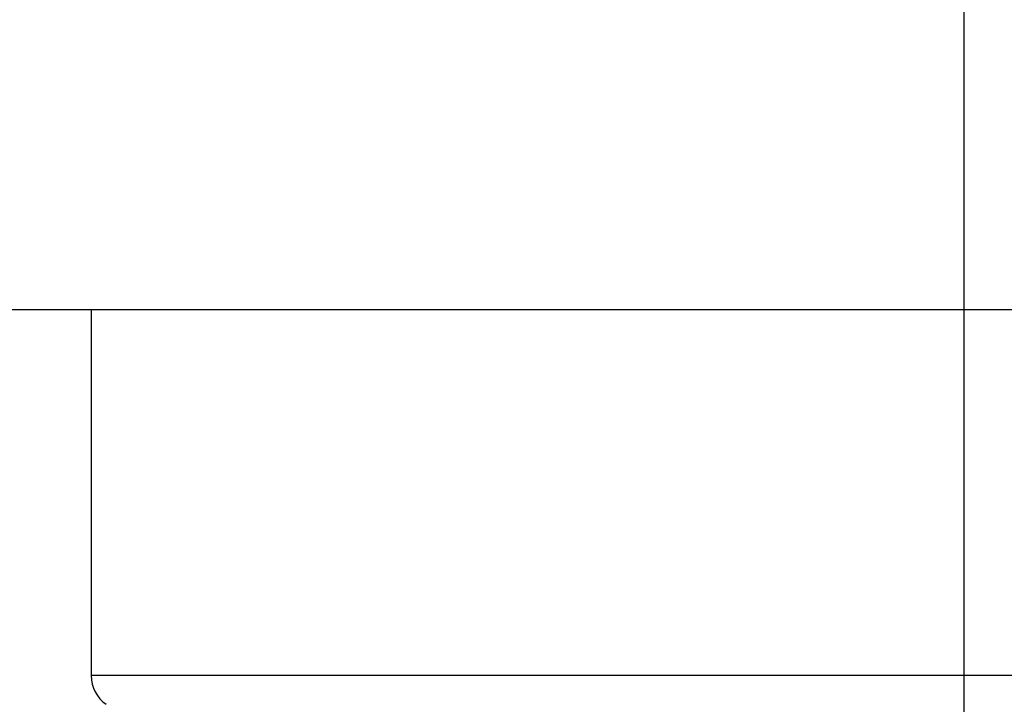
# Model space of a CAD drawing. Units: millimetres. Extents: x -2955 to 5220, y -2994 to 2395.
# Drawn here: x 5128 to 5134, y 2180 to 2184 of the extents above; entities that cross this region are included whole.
import ezdxf

# ---------------------------------------------------------------- set-up
doc = ezdxf.new("R2010")
doc.units = ezdxf.units.MM
for name, color, linetype in [('centerline-Mittellinie', 92, 'Continuous'), ('dimension-Bemassung', 5, 'Continuous'), ('hatching-Schraffur', 5, 'Continuous'), ('outline-Körperkante', 7, 'Continuous'), ('phantom-fiktive Kanten', 6, 'Continuous'), ('Text', 5, 'Continuous')]:
    doc.layers.add(name, color=color, linetype=linetype)

# ---------------------------------------------------------------- blocks, each defined once
blk = doc.blocks.new('407044_WD2201_Kämpferprofil')
at = {"layer": 'hatching-Schraffur'}
h = blk.add_hatch(dxfattribs=at)
h.set_pattern_fill('ANSI31', color=256, scale=0.5, style=0)
h.set_pattern_definition([(45, (0, 100), (-1.122532, 1.122532), [])])
h.paths.add_polyline_path([(9.506, 79.134), (9.006, 80), (9.506, 80.866), (9.506, 95.5), (39.0518, 95.5, -0.332369), (41.9289, 93.35), (43.85, 93.35, -0.414214), (46, 95.5), (56.4631, 95.5, -0.382162), (59.4447, 92.8313), (59.5616, 91.7791, 0.382162), (61.5494, 90), (67, 90), (67, 97), (64.7, 97), (64.7, 92.5), (62.5, 92.5), (62, 97), (62, 99), (60, 99), (60, 100), (0, 100), (0, 97), (0.5, 93), (2.3, 93), (2.306, 97), (5.006, 97), (5.006, 64.3264), (5.006, 49.3199, 0.176327), (6.1757, 46.1059), (6.7673, 45.401, -0.339454), (6.8204, 44.1846), (5.7357, 42.6355, 0.459471), (5.8562, 42.1965), (11.4531, 39.5866, 0.107142), (13.006, 39.25), (13.006, 40.85, -1.208029), (13.795, 45), (18.4667, 45, 0.57735), (19.506, 45), (23.506, 45, 0.411525), (24.3208, 44.7777), (29.506, 47.7713), (29.506, 50), (23.9555, 50, 0.816497), (19.0565, 50), (12.506, 50), (12.506, 51), (9.506, 51), (9.506, 64.134), (9.006, 65), (9.506, 65.866)])
h.paths.add_polyline_path([(43.85, 93.35), (41.9289, 93.35, -0.041408), (42.0296, 92.8643, 0.378993), (46, 89.35), (46, 91.2, -0.414214)], flags=17)
h.paths.add_polyline_path([(48.8067, 90.5), (50, 90.5), (50, 92.5), (47.9748, 92.5, -0.299597), (46, 91.2), (46, 89.35, 0.196923)], flags=17)
h.paths.add_polyline_path([(14.8123, 41.8339, -0.254686), (13.006, 40.85), (13.006, 39.25, 0.254686), (16.1565, 40.9661, 1)], flags=17)
blk = doc.blocks.new('406984_WD2201_Verschalungsprofil')
at = {"layer": 'hatching-Schraffur'}
h = blk.add_hatch(dxfattribs=at)
h.set_pattern_fill('ANSI31', color=256, scale=0.5, style=0)
h.set_pattern_definition([(45, (-116.6368, -261.4505), (-1.122532, 1.122532), [])])
h.paths.add_polyline_path([(-2, -98), (-9.7914, -98), (-18.4517, -93), (-23, -93), (-23, -95.5), (-22.2022, -95.5), (-21.5094, -94.3), (-20.6434, -94.8), (-20.3547, -94.3), (-19.4887, -94.8), (-19.2, -94.3), (-12.7914, -98), (-44.25, -98, -1), (-45.75, -98), (-48.25, -98, -1), (-49.75, -98), (-52.25, -98, -1), (-53.75, -98), (-56.25, -98, -1), (-57.75, -98), (-60.25, -98, -1), (-61.75, -98), (-65, -98), (-65, -100), (0, -100), (0, -74.1), (-4, -73.25), (-4, -70.75), (0, -69.9), (0, -8.25), (-2, -8.25), (-2, -14.25), (-4.5, -14.25), (-4.5, -11.75), (-6, -11.75), (-6, -15.75), (-2, -15.75), (-2, -20.4804), (-1.7, -21), (-2, -21.5196), (-2, -68.2803), (-6, -69.1303), (-6, -74.8697), (-2, -75.7197)])
h.paths.add_polyline_path([(-2, -2.25), (-2, -8.25), (0, -8.25), (0, 0), (-82, 0), (-82, -1), (-69, -1), (-68, -2), (-63.75, -2, 1), (-62.25, -2), (-19.75, -2, 1), (-18.25, -2), (-6, -2), (-6, -4.75), (-4.5, -4.75), (-4.5, -2.25)])
blk = doc.blocks.new('WinDrive2201_LR12_Drive')
at = {"layer": 'centerline-Mittellinie'}
blk.add_line((50.2, 41.0029), (50.2, 32.4923), dxfattribs=at)
at = {"layer": 'outline-Körperkante'}
for p, q in [((55.7, 38.0029), (34.6777, 38.0029)), ((45.2, 38.0029), (45.2, 35.9067)), ((55.2, 35.9067), (45.2, 35.9067))]:
    blk.add_line(p, q, dxfattribs=at)
blk.add_arc((45.4, 35.9067), 0.2, 180, 235.2093, dxfattribs=at)
blk = doc.blocks.new('SR_WD2201_Tel_LR12_Antriebsquerschnitt_H100')
for name, p in [('407044_WD2201_Kämpferprofil', (61.994, 0)), ('406984_WD2201_Verschalungsprofil', (203.994, 100))]:
    blk.add_blockref(name, p)
at = {"layer": 'dimension-Bemassung'}
blk.add_blockref('WinDrive2201_LR12_Drive', (83.5, 49.5), dxfattribs=at)
blk = doc.blocks.new('SR_WD2201_Tel_MF_LR12_Sturz_WBWB')
at = {"layer": 'phantom-fiktive Kanten'}
blk.add_blockref('SR_WD2201_Tel_LR12_Antriebsquerschnitt_H100', (0, 0), dxfattribs=at)
blk = doc.blocks.new('SR_WD2201_Tel_MF_LR12_Sturz_kpl')
at = {"layer": 'outline-Körperkante'}
blk.add_blockref('SR_WD2201_Tel_MF_LR12_Sturz_WBWB', (0, 0), dxfattribs=at)

msp = doc.modelspace()

# ---------------------------------------------------------------- block references
at = {"layer": 'Text'}
msp.add_blockref('SR_WD2201_Tel_MF_LR12_Sturz_kpl', (5000, 2095), dxfattribs=at)

doc.saveas('drawing.dxf')
